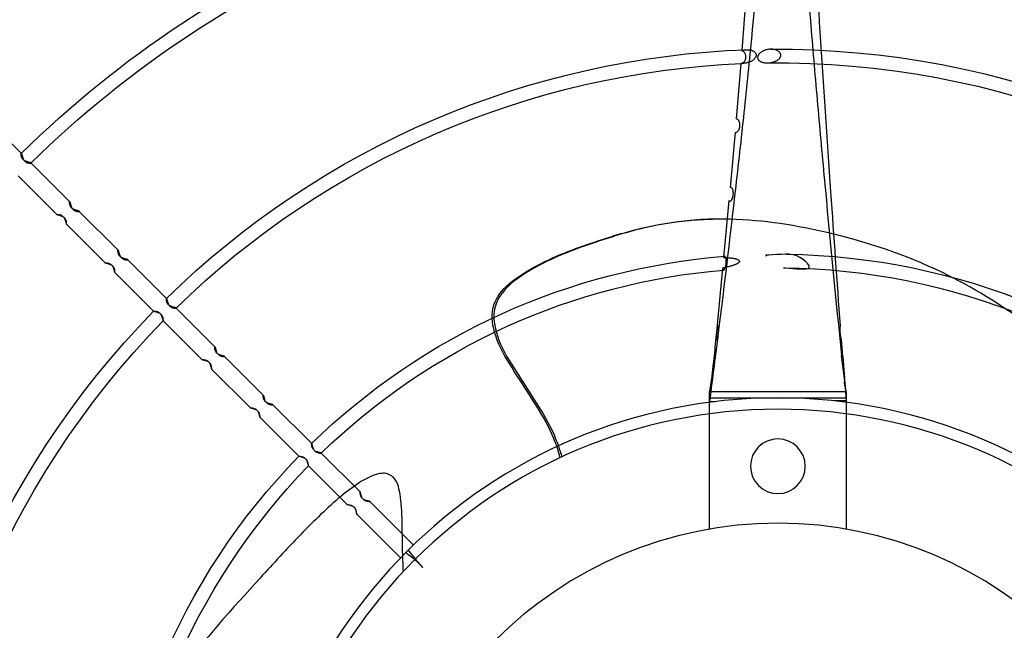
# Model space of a CAD drawing. Extents: x 509953 to 1791600, y -612242 to -344237.
# Drawn here: x 676331 to 676577, y -527196 to -527043 of the extents above; entities that cross this region are included whole.
import ezdxf

# ---------------------------------------------------------------- set-up
doc = ezdxf.new("R2010")
doc.units = 0
doc.header["$LTSCALE"] = 1000
doc.layers.add('BASE', color=8, linetype='Continuous')
doc.layers.add('M-DUCT-新风管', color=90, linetype='Continuous')

# ---------------------------------------------------------------- blocks, each defined once
blk = doc.blocks.new('140')
at = {"layer": 'BASE', "linetype": 'Continuous'}
for p, q in [((631276.31, -164317.69), (631287.23, -164306.77)), ((631290.45, -164310), (631279.53, -164320.92)), ((631364.43, -164313.97), (631364.43, -164348.4)), ((631398.63, -164348.4), (631398.63, -164313.97)), ((631264.21, -164329.79), (631273.89, -164320.11)), ((631277.12, -164323.33), (631267.44, -164333.01)), ((631264.13, -164330.06), (631264.17, -164329.91)), ((631252.12, -164341.88), (631261.8, -164332.2)), ((631265.03, -164335.42), (631255.34, -164345.11)), ((631265.07, -164335.3), (631265.11, -164335.15)), ((631267.17, -164333.09), (631266.97, -164333.14)), ((631240.02, -164353.98), (631249.71, -164344.29)), ((631252.94, -164347.51), (631243.25, -164357.2)), ((631364.47, -164345.86), (631364.43, -164345.68)), ((631364.43, -164346.8), (631398.63, -164346.8)), ((631365.88, -164345.86), (631364.47, -164345.86)), ((631364.51, -164345.85), (631364.59, -164346.8)), ((631397.6, -164346.05), (631396.6, -164346.05)), ((631397.75, -164357.13), (631398.56, -164346.06)), ((631398.63, -164345.68), (631398.59, -164346.06)), ((631364.43, -164348.4), (631398.63, -164348.4)), ((631398.63, -164348.4), (631397.42, -164357.45)), ((631398.21, -164350.6), (631398.25, -164350.21)), ((631398.25, -164350.21), (631398.28, -164349.85)), ((631397.81, -164353.98), (631398.07, -164351.94)), ((631398.07, -164351.94), (631398.1, -164351.69)), ((631398.1, -164351.69), (631398.12, -164351.52)), ((631398.12, -164351.52), (631398.14, -164351.31)), ((631398.14, -164351.31), (631398.18, -164350.97)), ((631398.18, -164350.97), (631398.21, -164350.6)), ((631227.93, -164366.07), (631237.62, -164356.38)), ((631397.75, -164357.13), (631397.44, -164361.38)), ((631240.85, -164359.6), (631231.15, -164369.3)), ((631367.73, -164379.3), (631366.18, -164363.31)), ((631227.71, -164366.74), (631227.81, -164366.4)), ((631215.83, -164378.16), (631225.53, -164368.47)), ((631228.76, -164371.69), (631219.06, -164381.39)), ((631228.87, -164371.36), (631228.97, -164371.02)), ((631203.74, -164390.26), (631213.44, -164380.56)), ((631369.3, -164396.17), (631367.98, -164381.94)), ((631216.67, -164383.78), (631206.96, -164393.48)), ((631216.78, -164383.46), (631216.88, -164383.12)), ((631384.8, -164382.72), (631384.23, -164382.73)), ((631203.49, -164391.04), (631203.62, -164390.58)), ((631191.65, -164402.35), (631201.35, -164392.65)), ((631204.58, -164395.87), (631194.87, -164405.58)), ((631204.7, -164395.55), (631204.83, -164395.09)), ((631369.59, -164396.04), (631369.65, -164396.05)), ((631370.82, -164413.26), (631369.61, -164399.45)), ((631370.35, -164397.33), (631370.39, -164397.63)), ((631370.39, -164397.62), (631370.41, -164397.91)), ((631192.49, -164407.96), (631182.78, -164417.67)), ((631192.61, -164407.65), (631192.74, -164407.19)), ((631372.25, -164430.44), (631371.12, -164416.66)), ((631372.52, -164430.45), (631372.25, -164430.44)), ((631373.58, -164447.66), (631372.51, -164433.73))]:
    blk.add_line(p, q, dxfattribs=at)
for points in [[(631273.99, -164320.11), (631274.05, -164320.11), (631274.12, -164320.1), (631274.2, -164320.09), (631274.3, -164320.07), (631274.4, -164320.06), (631274.51, -164320.03), (631274.63, -164320.01), (631274.75, -164319.98), (631274.86, -164319.94), (631274.98, -164319.9), (631275.09, -164319.85), (631275.2, -164319.8), (631275.3, -164319.74), (631275.4, -164319.67), (631275.5, -164319.6), (631275.58, -164319.51), (631275.67, -164319.42), (631275.75, -164319.32), (631275.82, -164319.21), (631275.88, -164319.09), (631275.94, -164318.97), (631276, -164318.84), (631276.05, -164318.7), (631276.09, -164318.56), (631276.13, -164318.43), (631276.16, -164318.3), (631276.19, -164318.18)], [(631276.3, -164317.85), (631276.3, -164317.92), (631276.28, -164318.01), (631276.27, -164318.1), (631276.25, -164318.21), (631276.23, -164318.32), (631276.2, -164318.43), (631276.17, -164318.55), (631276.13, -164318.67), (631276.09, -164318.78), (631276.04, -164318.9), (631275.99, -164319.01), (631275.93, -164319.11), (631275.86, -164319.21), (631275.79, -164319.31), (631275.7, -164319.4), (631275.61, -164319.48), (631275.51, -164319.56), (631275.4, -164319.63), (631275.28, -164319.69), (631275.16, -164319.75), (631275.03, -164319.81), (631274.89, -164319.85), (631274.76, -164319.9), (631274.63, -164319.93), (631274.5, -164319.96), (631274.39, -164319.99), (631274.1, -164320.05)], [(631276.19, -164318.18), (631276.25, -164317.89), (631276.27, -164317.82), (631276.28, -164317.77), (631276.29, -164317.73), (631276.3, -164317.7), (631276.31, -164317.69), (631276.32, -164317.68)], [(631276.32, -164317.68), (631276.32, -164317.71), (631276.32, -164317.74), (631276.3, -164317.85)], [(631274.1, -164320.05), (631274.03, -164320.07), (631273.97, -164320.08), (631273.93, -164320.09), (631273.9, -164320.1), (631273.89, -164320.11), (631273.88, -164320.12)], [(631273.88, -164320.12), (631273.91, -164320.12), (631273.99, -164320.11)], [(631279.33, -164320.97), (631279.04, -164321.03), (631278.93, -164321.06), (631278.8, -164321.09), (631278.67, -164321.13), (631278.54, -164321.17), (631278.4, -164321.22), (631278.27, -164321.27), (631278.15, -164321.33), (631278.03, -164321.4), (631277.92, -164321.47), (631277.82, -164321.54), (631277.72, -164321.63), (631277.64, -164321.72), (631277.56, -164321.81), (631277.49, -164321.91), (631277.43, -164322.01), (631277.38, -164322.12), (631277.33, -164322.23), (631277.29, -164322.35), (631277.25, -164322.47), (631277.22, -164322.58), (631277.19, -164322.7), (631277.17, -164322.81), (631277.15, -164322.92), (631277.14, -164323.01), (631277.13, -164323.1), (631277.12, -164323.17), (631277.11, -164323.23), (631277.11, -164323.28), (631277.1, -164323.32), (631277.1, -164323.34)], [(631277.1, -164323.34), (631277.11, -164323.34), (631277.12, -164323.32), (631277.13, -164323.29), (631277.14, -164323.25), (631277.15, -164323.2), (631277.17, -164323.13), (631277.23, -164322.84)], [(631277.23, -164322.84), (631277.26, -164322.72), (631277.29, -164322.6), (631277.33, -164322.47), (631277.37, -164322.34), (631277.41, -164322.2), (631277.46, -164322.07), (631277.52, -164321.95), (631277.59, -164321.83), (631277.66, -164321.72), (631277.74, -164321.62), (631277.82, -164321.53), (631277.91, -164321.44), (631278, -164321.37), (631278.1, -164321.3), (631278.21, -164321.24), (631278.32, -164321.18), (631278.43, -164321.14), (631278.55, -164321.09), (631278.67, -164321.06), (631278.78, -164321.02), (631278.9, -164321), (631279.01, -164320.98), (631279.12, -164320.96), (631279.21, -164320.94), (631279.3, -164320.93), (631279.37, -164320.92), (631279.43, -164320.91), (631279.48, -164320.91), (631279.52, -164320.9), (631279.54, -164320.9)], [(631279.54, -164320.9), (631279.54, -164320.91), (631279.52, -164320.92), (631279.49, -164320.93), (631279.45, -164320.94), (631279.4, -164320.95), (631279.33, -164320.97)], [(631261.79, -164332.22), (631261.82, -164332.22), (631261.86, -164332.22), (631261.9, -164332.21), (631261.97, -164332.21), (631262.04, -164332.21), (631262.12, -164332.2), (631262.22, -164332.18), (631262.32, -164332.17), (631262.44, -164332.15), (631262.55, -164332.12), (631262.67, -164332.09), (631262.78, -164332.05), (631262.9, -164332.01), (631263.01, -164331.96), (631263.12, -164331.9), (631263.22, -164331.84), (631263.32, -164331.77), (631263.41, -164331.69), (631263.49, -164331.6), (631263.57, -164331.51), (631263.65, -164331.4), (631263.72, -164331.29), (631263.78, -164331.17), (631263.84, -164331.05), (631263.89, -164330.91), (631263.94, -164330.77), (631263.98, -164330.64), (631264.02, -164330.5), (631264.05, -164330.38), (631264.08, -164330.26), (631264.13, -164330.06)], [(631264.23, -164329.78), (631264.23, -164329.8), (631264.23, -164329.84), (631264.23, -164329.89), (631264.22, -164329.95), (631264.22, -164330.03), (631264.21, -164330.11), (631264.19, -164330.21), (631264.18, -164330.31), (631264.15, -164330.42), (631264.13, -164330.54), (631264.1, -164330.66), (631264.06, -164330.77), (631264.02, -164330.89), (631263.97, -164331), (631263.91, -164331.11), (631263.85, -164331.21), (631263.78, -164331.31), (631263.7, -164331.4), (631263.61, -164331.48), (631263.52, -164331.56), (631263.42, -164331.64), (631263.3, -164331.71), (631263.18, -164331.77), (631263.06, -164331.83), (631262.92, -164331.88), (631262.78, -164331.93), (631262.65, -164331.97), (631262.51, -164332.01), (631262.39, -164332.04), (631262.27, -164332.07)], [(631264.17, -164329.91), (631264.18, -164329.86), (631264.2, -164329.82), (631264.21, -164329.79), (631264.22, -164329.78), (631264.23, -164329.78)], [(631262.27, -164332.07), (631262.07, -164332.12), (631261.99, -164332.14), (631261.92, -164332.15), (631261.87, -164332.17), (631261.83, -164332.18), (631261.81, -164332.19), (631261.79, -164332.21), (631261.79, -164332.22)], [(631265.11, -164335.15), (631265.16, -164334.95), (631265.18, -164334.83), (631265.22, -164334.71), (631265.25, -164334.58), (631265.29, -164334.44), (631265.34, -164334.3), (631265.39, -164334.17), (631265.45, -164334.04), (631265.52, -164333.92), (631265.59, -164333.81), (631265.66, -164333.7), (631265.74, -164333.61), (631265.83, -164333.52), (631265.92, -164333.44), (631266.02, -164333.37), (631266.12, -164333.31), (631266.23, -164333.26), (631266.34, -164333.21), (631266.45, -164333.17), (631266.57, -164333.13), (631266.68, -164333.1), (631266.8, -164333.07), (631266.91, -164333.05), (631267.01, -164333.03), (631267.11, -164333.02), (631267.19, -164333.01), (631267.27, -164333), (631267.33, -164333), (631267.38, -164332.99), (631267.42, -164332.99), (631267.44, -164332.99)], [(631267.44, -164332.99), (631267.44, -164333), (631267.43, -164333.01), (631267.41, -164333.03), (631267.37, -164333.04), (631267.32, -164333.06), (631267.17, -164333.09)], [(631266.97, -164333.14), (631266.85, -164333.17), (631266.73, -164333.21), (631266.59, -164333.24), (631266.46, -164333.28), (631266.32, -164333.33), (631266.18, -164333.39), (631266.05, -164333.44), (631265.93, -164333.51), (631265.82, -164333.58), (631265.71, -164333.65), (631265.62, -164333.73), (631265.53, -164333.82), (631265.45, -164333.91), (631265.38, -164334.01), (631265.32, -164334.11), (631265.26, -164334.22), (631265.22, -164334.33), (631265.17, -164334.44), (631265.14, -164334.55), (631265.1, -164334.67), (631265.08, -164334.78), (631265.06, -164334.89), (631265.04, -164335), (631265.03, -164335.1), (631265.02, -164335.18), (631265.01, -164335.25), (631265.01, -164335.32), (631265.01, -164335.37), (631265.01, -164335.4), (631265.01, -164335.43)], [(631265.01, -164335.43), (631265.02, -164335.43), (631265.03, -164335.42), (631265.04, -164335.39), (631265.06, -164335.35), (631265.07, -164335.3)], [(631249.71, -164344.31), (631249.73, -164344.31), (631249.77, -164344.32), (631249.82, -164344.32), (631249.89, -164344.31), (631249.96, -164344.31), (631250.05, -164344.3), (631250.15, -164344.29), (631250.25, -164344.27), (631250.37, -164344.25), (631250.48, -164344.22), (631250.6, -164344.19), (631250.72, -164344.15), (631250.83, -164344.11), (631250.94, -164344.05), (631251.05, -164343.99), (631251.15, -164343.93), (631251.24, -164343.85), (631251.33, -164343.77), (631251.41, -164343.68), (631251.49, -164343.58), (631251.56, -164343.48), (631251.62, -164343.36), (631251.68, -164343.24), (631251.74, -164343.11), (631251.79, -164342.98), (631251.83, -164342.84), (631251.88, -164342.7), (631251.91, -164342.57), (631251.95, -164342.45)], [(631252.15, -164341.87), (631252.15, -164341.91), (631252.15, -164341.95), (631252.14, -164342), (631252.14, -164342.07), (631252.13, -164342.15), (631252.13, -164342.24), (631252.11, -164342.34), (631252.09, -164342.44), (631252.07, -164342.56), (631252.04, -164342.67), (631252.01, -164342.79), (631251.97, -164342.9), (631251.92, -164343.02), (631251.87, -164343.13), (631251.81, -164343.23), (631251.74, -164343.33), (631251.67, -164343.42), (631251.59, -164343.51), (631251.5, -164343.59), (631251.4, -164343.67), (631251.3, -164343.74), (631251.18, -164343.8), (631251.06, -164343.86), (631250.93, -164343.92), (631250.8, -164343.97), (631250.66, -164344.01), (631250.53, -164344.05), (631250.4, -164344.09), (631250.27, -164344.12), (631250.06, -164344.18)], [(631251.95, -164342.45), (631252, -164342.23), (631252.03, -164342.13), (631252.05, -164342.05), (631252.07, -164341.99), (631252.09, -164341.94), (631252.1, -164341.91), (631252.12, -164341.88), (631252.13, -164341.87), (631252.15, -164341.87)], [(631250.06, -164344.18), (631249.96, -164344.2), (631249.89, -164344.22), (631249.82, -164344.24), (631249.77, -164344.25), (631249.74, -164344.27), (631249.71, -164344.28), (631249.7, -164344.3), (631249.71, -164344.31)], [(631255, -164345.22), (631254.78, -164345.28), (631254.65, -164345.31), (631254.52, -164345.35), (631254.39, -164345.39), (631254.24, -164345.44), (631254.11, -164345.49), (631253.98, -164345.54), (631253.85, -164345.61), (631253.74, -164345.67), (631253.63, -164345.75), (631253.53, -164345.82), (631253.44, -164345.91), (631253.36, -164345.99), (631253.29, -164346.09), (631253.22, -164346.19), (631253.17, -164346.29), (631253.11, -164346.4), (631253.07, -164346.51), (631253.03, -164346.63), (631253, -164346.74), (631252.97, -164346.86), (631252.95, -164346.97), (631252.93, -164347.08), (631252.92, -164347.17), (631252.91, -164347.26), (631252.91, -164347.34), (631252.91, -164347.4), (631252.91, -164347.45), (631252.91, -164347.49), (631252.91, -164347.52)], [(631253.1, -164346.95), (631253.14, -164346.83), (631253.17, -164346.7), (631253.21, -164346.56), (631253.26, -164346.42), (631253.31, -164346.29), (631253.36, -164346.16), (631253.42, -164346.03), (631253.49, -164345.92), (631253.56, -164345.81), (631253.64, -164345.71), (631253.72, -164345.63), (631253.81, -164345.54), (631253.9, -164345.47), (631254, -164345.41), (631254.1, -164345.35), (631254.21, -164345.3), (631254.32, -164345.25), (631254.44, -164345.21), (631254.55, -164345.18), (631254.67, -164345.15), (631254.78, -164345.13), (631254.89, -164345.11), (631254.99, -164345.1), (631255.07, -164345.09), (631255.15, -164345.08), (631255.22, -164345.08), (631255.27, -164345.08), (631255.35, -164345.08)], [(631255.35, -164345.08), (631255.35, -164345.09), (631255.34, -164345.11), (631255.32, -164345.12), (631255.28, -164345.14), (631255.23, -164345.15), (631255.17, -164345.17), (631255.09, -164345.19), (631255, -164345.22)], [(631252.91, -164347.52), (631252.92, -164347.52), (631252.94, -164347.51), (631252.95, -164347.49), (631252.97, -164347.45), (631252.98, -164347.4), (631253, -164347.34), (631253.02, -164347.26), (631253.05, -164347.17), (631253.1, -164346.95)], [(631396.6, -164346.05), (631396.27, -164346.05), (631395.6, -164346.04)], [(631398.59, -164346.06), (631397.93, -164346.05), (631397.6, -164346.05)], [(631398.29, -164349.71), (631398.21, -164350.72), (631398.2, -164350.88)], [(631398.28, -164349.85), (631398.29, -164349.71), (631398.29, -164349.71)], [(631237.62, -164356.41), (631237.64, -164356.41), (631237.68, -164356.41), (631237.74, -164356.41), (631237.8, -164356.41), (631237.88, -164356.41), (631237.96, -164356.4), (631238.06, -164356.39), (631238.17, -164356.37), (631238.28, -164356.35), (631238.4, -164356.33), (631238.52, -164356.29), (631238.63, -164356.25), (631238.74, -164356.2), (631238.85, -164356.15), (631238.96, -164356.09), (631239.06, -164356.02), (631239.15, -164355.94), (631239.24, -164355.86), (631239.32, -164355.77), (631239.39, -164355.67), (631239.46, -164355.56), (631239.52, -164355.44), (631239.58, -164355.32), (631239.64, -164355.19), (631239.68, -164355.06), (631239.73, -164354.92), (631239.77, -164354.78), (631239.81, -164354.65)], [(631240.05, -164353.97), (631240.06, -164354), (631240.06, -164354.04), (631240.06, -164354.09), (631240.06, -164354.16), (631240.05, -164354.23), (631240.05, -164354.32), (631240.03, -164354.42), (631240.02, -164354.53), (631239.99, -164354.64), (631239.97, -164354.75), (631239.93, -164354.87), (631239.89, -164354.99), (631239.85, -164355.1), (631239.79, -164355.21), (631239.73, -164355.32), (631239.67, -164355.42), (631239.59, -164355.51), (631239.51, -164355.59), (631239.41, -164355.68), (631239.32, -164355.75), (631239.21, -164355.82), (631239.09, -164355.88), (631238.97, -164355.94), (631238.84, -164356), (631238.71, -164356.05), (631238.57, -164356.09), (631238.43, -164356.13), (631238.3, -164356.17), (631238.18, -164356.2), (631237.96, -164356.26)], [(631239.81, -164354.65), (631239.9, -164354.31), (631239.93, -164354.22), (631239.95, -164354.14), (631239.97, -164354.08), (631239.99, -164354.03), (631240.01, -164354), (631240.02, -164353.98), (631240.04, -164353.97), (631240.05, -164353.97)], [(631237.96, -164356.26), (631237.87, -164356.29), (631237.79, -164356.31), (631237.73, -164356.33), (631237.68, -164356.34), (631237.65, -164356.36), (631237.62, -164356.38), (631237.61, -164356.39), (631237.62, -164356.41)], [(631242.91, -164357.32), (631242.57, -164357.41), (631242.44, -164357.45), (631242.3, -164357.49), (631242.16, -164357.54), (631242.03, -164357.59), (631241.9, -164357.64), (631241.77, -164357.7), (631241.65, -164357.77), (631241.55, -164357.84), (631241.45, -164357.92), (631241.36, -164358), (631241.27, -164358.08), (631241.2, -164358.18), (631241.13, -164358.27), (631241.07, -164358.38), (631241.02, -164358.48), (631240.97, -164358.6), (631240.93, -164358.71), (631240.9, -164358.83), (631240.87, -164358.94), (631240.85, -164359.05), (631240.83, -164359.16), (631240.82, -164359.26), (631240.81, -164359.35), (631240.81, -164359.42), (631240.81, -164359.49), (631240.81, -164359.54), (631240.81, -164359.58), (631240.82, -164359.61)], [(631241.05, -164358.92), (631241.09, -164358.79), (631241.13, -164358.66), (631241.18, -164358.51), (631241.23, -164358.38), (631241.28, -164358.25), (631241.34, -164358.12), (631241.41, -164358.01), (631241.48, -164357.9), (631241.56, -164357.8), (631241.64, -164357.71), (631241.72, -164357.63), (631241.82, -164357.55), (631241.91, -164357.49), (631242.02, -164357.43), (631242.13, -164357.37), (631242.24, -164357.33), (631242.35, -164357.29), (631242.47, -164357.26), (631242.58, -164357.23), (631242.69, -164357.21), (631242.8, -164357.19), (631242.9, -164357.18), (631242.99, -164357.17), (631243.06, -164357.17), (631243.13, -164357.16), (631243.18, -164357.17), (631243.22, -164357.17), (631243.25, -164357.17)], [(631243.25, -164357.17), (631243.26, -164357.19), (631243.25, -164357.2), (631243.22, -164357.22), (631243.19, -164357.23), (631243.14, -164357.25), (631243.08, -164357.27), (631243.01, -164357.29), (631242.91, -164357.32)], [(631240.82, -164359.61), (631240.83, -164359.61), (631240.85, -164359.6), (631240.86, -164359.58), (631240.88, -164359.54), (631240.9, -164359.5), (631240.92, -164359.43), (631240.94, -164359.36), (631240.96, -164359.27), (631240.99, -164359.16), (631241.05, -164358.92)], [(631366.19, -164363.36), (631366.16, -164363), (631366.14, -164362.67), (631366.13, -164362.38), (631366.12, -164362.11), (631366.13, -164361.87), (631366.14, -164361.68), (631366.17, -164361.55), (631366.2, -164361.46), (631366.24, -164361.42)], [(631366.24, -164361.42), (631366.28, -164361.47), (631366.32, -164361.57), (631366.37, -164361.71), (631366.42, -164361.9), (631366.48, -164362.14), (631366.53, -164362.4), (631366.57, -164362.68), (631366.62, -164362.99), (631366.65, -164363.29), (631366.68, -164363.59), (631366.7, -164363.88), (631366.7, -164364.14), (631366.7, -164364.37), (631366.69, -164364.57), (631366.67, -164364.73), (631366.64, -164364.84), (631366.61, -164364.9), (631366.57, -164364.91)], [(631397.44, -164361.38), (631397.41, -164361.42), (631397.38, -164361.5), (631397.35, -164361.61), (631397.32, -164361.77), (631397.28, -164361.96), (631397.24, -164362.17), (631397.21, -164362.42), (631397.18, -164362.69), (631397.15, -164362.96), (631397.13, -164363.24), (631397.12, -164363.53), (631397.11, -164363.81), (631397.1, -164364.06), (631397.11, -164364.29), (631397.12, -164364.48), (631397.14, -164364.63), (631397.16, -164364.73), (631397.18, -164364.8)], [(631366.57, -164364.91), (631366.52, -164364.86), (631366.47, -164364.77), (631366.42, -164364.65), (631366.37, -164364.49), (631366.33, -164364.29), (631366.29, -164364.07), (631366.25, -164363.83), (631366.21, -164363.56), (631366.18, -164363.27)], [(631225.53, -164368.5), (631225.56, -164368.5), (631225.6, -164368.51), (631225.65, -164368.51), (631225.71, -164368.51), (631225.79, -164368.51), (631225.88, -164368.5), (631225.97, -164368.49), (631226.08, -164368.47), (631226.19, -164368.45), (631226.31, -164368.42), (631226.43, -164368.39), (631226.55, -164368.35), (631226.66, -164368.3), (631226.77, -164368.24), (631226.87, -164368.18), (631226.97, -164368.11), (631227.06, -164368.03), (631227.15, -164367.95), (631227.23, -164367.85), (631227.3, -164367.75), (631227.37, -164367.65), (631227.43, -164367.53), (631227.49, -164367.41), (631227.54, -164367.28), (631227.59, -164367.14), (631227.63, -164367.01), (631227.68, -164366.87), (631227.71, -164366.74)], [(631227.96, -164366.07), (631227.96, -164366.09), (631227.97, -164366.13), (631227.97, -164366.19), (631227.97, -164366.25), (631227.96, -164366.33), (631227.96, -164366.42), (631227.95, -164366.52), (631227.93, -164366.63), (631227.91, -164366.74), (631227.88, -164366.85), (631227.85, -164366.96), (631227.81, -164367.08), (631227.76, -164367.19), (631227.71, -164367.29), (631227.65, -164367.4), (631227.59, -164367.49), (631227.51, -164367.58), (631227.43, -164367.67), (631227.34, -164367.75), (631227.24, -164367.83), (631227.13, -164367.9), (631227.01, -164367.97), (631226.88, -164368.03), (631226.75, -164368.08), (631226.61, -164368.13), (631226.47, -164368.18), (631226.33, -164368.22), (631226.2, -164368.26), (631225.86, -164368.35)], [(631227.81, -164366.4), (631227.83, -164366.31), (631227.86, -164366.23), (631227.88, -164366.17), (631227.9, -164366.13), (631227.91, -164366.09), (631227.93, -164366.07), (631227.94, -164366.06), (631227.96, -164366.07)], [(631225.86, -164368.35), (631225.77, -164368.38), (631225.69, -164368.4), (631225.63, -164368.42), (631225.58, -164368.44), (631225.55, -164368.45), (631225.53, -164368.47), (631225.52, -164368.48), (631225.53, -164368.5)], [(631230.83, -164369.42), (631230.49, -164369.51), (631230.36, -164369.55), (631230.22, -164369.59), (631230.08, -164369.64), (631229.94, -164369.69), (631229.81, -164369.74), (631229.69, -164369.8), (631229.57, -164369.86), (631229.46, -164369.93), (631229.36, -164370.01), (631229.27, -164370.09), (631229.18, -164370.17), (631229.11, -164370.26), (631229.04, -164370.36), (631228.98, -164370.46), (631228.92, -164370.57), (631228.87, -164370.68), (631228.83, -164370.8), (631228.8, -164370.91), (631228.77, -164371.03), (631228.75, -164371.14), (631228.74, -164371.25), (631228.72, -164371.35), (631228.72, -164371.43), (631228.71, -164371.51), (631228.71, -164371.58), (631228.72, -164371.63), (631228.72, -164371.67), (631228.72, -164371.7)], [(631228.97, -164371.02), (631229, -164370.89), (631229.04, -164370.75), (631229.09, -164370.61), (631229.14, -164370.48), (631229.19, -164370.35), (631229.25, -164370.22), (631229.32, -164370.1), (631229.39, -164369.99), (631229.46, -164369.89), (631229.54, -164369.8), (631229.63, -164369.72), (631229.72, -164369.64), (631229.82, -164369.58), (631229.92, -164369.52), (631230.03, -164369.46), (631230.14, -164369.42), (631230.25, -164369.38), (631230.37, -164369.34), (631230.49, -164369.32), (631230.6, -164369.29), (631230.7, -164369.28), (631230.8, -164369.27), (631230.89, -164369.26), (631230.97, -164369.26), (631231.03, -164369.25), (631231.09, -164369.26), (631231.13, -164369.26), (631231.16, -164369.26)], [(631231.16, -164369.26), (631231.16, -164369.28), (631231.15, -164369.29), (631231.13, -164369.31), (631231.1, -164369.33), (631231.05, -164369.35), (631230.99, -164369.37), (631230.92, -164369.39), (631230.83, -164369.42)], [(631228.72, -164371.7), (631228.74, -164371.7), (631228.75, -164371.69), (631228.77, -164371.67), (631228.79, -164371.64), (631228.81, -164371.59), (631228.83, -164371.53), (631228.85, -164371.45), (631228.87, -164371.36)], [(631213.44, -164380.59), (631213.47, -164380.6), (631213.5, -164380.6), (631213.56, -164380.6), (631213.62, -164380.6), (631213.7, -164380.6), (631213.79, -164380.59), (631213.89, -164380.58), (631213.99, -164380.57), (631214.11, -164380.55), (631214.22, -164380.52), (631214.34, -164380.48), (631214.46, -164380.44), (631214.57, -164380.39), (631214.68, -164380.34), (631214.78, -164380.28), (631214.88, -164380.2), (631214.97, -164380.13), (631215.06, -164380.04), (631215.14, -164379.95), (631215.21, -164379.85), (631215.27, -164379.74), (631215.34, -164379.62), (631215.39, -164379.5), (631215.45, -164379.37), (631215.5, -164379.23), (631215.54, -164379.1), (631215.58, -164378.96)], [(631215.87, -164378.16), (631215.87, -164378.19), (631215.88, -164378.23), (631215.88, -164378.28), (631215.88, -164378.35), (631215.87, -164378.43), (631215.87, -164378.51), (631215.86, -164378.61), (631215.84, -164378.72), (631215.82, -164378.83), (631215.79, -164378.94), (631215.76, -164379.06), (631215.72, -164379.17), (631215.67, -164379.28), (631215.62, -164379.39), (631215.56, -164379.49), (631215.49, -164379.59), (631215.42, -164379.68), (631215.33, -164379.76), (631215.24, -164379.84), (631215.14, -164379.92), (631215.03, -164379.99), (631214.91, -164380.06), (631214.78, -164380.12), (631214.65, -164380.17), (631214.51, -164380.22), (631214.37, -164380.27), (631214.23, -164380.31), (631214.1, -164380.35)], [(631215.58, -164378.96), (631215.65, -164378.71), (631215.71, -164378.49)], [(631215.71, -164378.49), (631215.74, -164378.4), (631215.76, -164378.32), (631215.78, -164378.26), (631215.8, -164378.22), (631215.82, -164378.18), (631215.84, -164378.16), (631215.85, -164378.15), (631215.87, -164378.16)], [(631367.73, -164379.29), (631367.75, -164379.18), (631367.77, -164379.09), (631367.79, -164379.01), (631367.82, -164378.93), (631367.86, -164378.87), (631367.9, -164378.82), (631367.94, -164378.79), (631367.98, -164378.77), (631368.03, -164378.77)], [(631367.98, -164381.94), (631368.19, -164381.93), (631368.4, -164381.93), (631368.6, -164381.92), (631368.8, -164381.91), (631368.99, -164381.9), (631369.17, -164381.89), (631369.35, -164381.87), (631369.53, -164381.86), (631369.69, -164381.84), (631369.86, -164381.82), (631370.02, -164381.8), (631370.17, -164381.78), (631370.32, -164381.76), (631370.47, -164381.73), (631370.61, -164381.7), (631370.75, -164381.67), (631370.88, -164381.64), (631371.01, -164381.61), (631371.13, -164381.57), (631371.25, -164381.53), (631371.36, -164381.49), (631371.47, -164381.44), (631371.57, -164381.39), (631371.67, -164381.34), (631371.75, -164381.27), (631371.83, -164381.2), (631371.89, -164381.13), (631371.92, -164381.04), (631371.93, -164380.95), (631371.91, -164380.86), (631371.87, -164380.77), (631371.81, -164380.69), (631371.73, -164380.62), (631371.65, -164380.55), (631371.56, -164380.49), (631371.47, -164380.43), (631371.36, -164380.37), (631371.26, -164380.31), (631371.15, -164380.26), (631371.03, -164380.21), (631370.91, -164380.15), (631370.78, -164380.1), (631370.65, -164380.06), (631370.52, -164380.01), (631370.38, -164379.96), (631370.24, -164379.91), (631370.09, -164379.87), (631369.94, -164379.82), (631369.78, -164379.78), (631369.62, -164379.73), (631369.46, -164379.69), (631369.29, -164379.64), (631369.11, -164379.6), (631368.93, -164379.56), (631368.74, -164379.51), (631368.55, -164379.47), (631368.35, -164379.43), (631368.15, -164379.38), (631367.94, -164379.34), (631367.73, -164379.3)], [(631368.03, -164378.77), (631368.11, -164378.82), (631368.19, -164378.92), (631368.27, -164379.06), (631368.35, -164379.26), (631368.42, -164379.5), (631368.49, -164379.76), (631368.54, -164380.04), (631368.59, -164380.34), (631368.61, -164380.64), (631368.63, -164380.93), (631368.62, -164381.21), (631368.6, -164381.47), (631368.57, -164381.7), (631368.52, -164381.9), (631368.46, -164382.05), (631368.4, -164382.15), (631368.33, -164382.22), (631368.24, -164382.23)], [(631382.91, -164379.33), (631382.98, -164379.33), (631383.05, -164379.32), (631383.12, -164379.32), (631383.19, -164379.32), (631383.26, -164379.33), (631383.34, -164379.33), (631383.41, -164379.33), (631383.48, -164379.32), (631383.55, -164379.32)], [(631214.1, -164380.35), (631213.76, -164380.44), (631213.67, -164380.47), (631213.6, -164380.49), (631213.54, -164380.51), (631213.49, -164380.53), (631213.46, -164380.54), (631213.44, -164380.56), (631213.43, -164380.58), (631213.44, -164380.59)], [(631218.74, -164381.51), (631218.4, -164381.6), (631218.27, -164381.64), (631218.13, -164381.68), (631217.99, -164381.73), (631217.85, -164381.78), (631217.72, -164381.83), (631217.59, -164381.89), (631217.48, -164381.95), (631217.37, -164382.02), (631217.26, -164382.1), (631217.17, -164382.18), (631217.09, -164382.26), (631217.01, -164382.35), (631216.94, -164382.45), (631216.88, -164382.55), (631216.83, -164382.66), (631216.78, -164382.77), (631216.74, -164382.88), (631216.7, -164383), (631216.68, -164383.11), (631216.66, -164383.23), (631216.64, -164383.34), (631216.63, -164383.43), (631216.62, -164383.52), (631216.62, -164383.6), (631216.62, -164383.67), (631216.62, -164383.72), (631216.62, -164383.76), (631216.63, -164383.79)], [(631216.88, -164383.12), (631216.91, -164382.99), (631216.96, -164382.85), (631217, -164382.71), (631217.05, -164382.58), (631217.1, -164382.44), (631217.16, -164382.32), (631217.23, -164382.2), (631217.3, -164382.09), (631217.37, -164381.99), (631217.45, -164381.9), (631217.54, -164381.81), (631217.63, -164381.74), (631217.73, -164381.67), (631217.83, -164381.61), (631217.94, -164381.55), (631218.05, -164381.51), (631218.16, -164381.47), (631218.28, -164381.43), (631218.39, -164381.41), (631218.5, -164381.39), (631218.61, -164381.37), (631218.71, -164381.36), (631218.8, -164381.35), (631218.88, -164381.35), (631218.94, -164381.34), (631219, -164381.35), (631219.04, -164381.35), (631219.07, -164381.35)], [(631219.07, -164381.35), (631219.07, -164381.37), (631219.06, -164381.39), (631219.04, -164381.4), (631219.01, -164381.42), (631218.96, -164381.44), (631218.9, -164381.46), (631218.83, -164381.48), (631218.74, -164381.51)], [(631368.24, -164382.23), (631368.21, -164382.22), (631368.18, -164382.2), (631368.14, -164382.18), (631368.11, -164382.15), (631368.08, -164382.12), (631368.06, -164382.08), (631368.03, -164382.04), (631368, -164381.99), (631367.98, -164381.94)], [(631216.63, -164383.79), (631216.65, -164383.79), (631216.66, -164383.79), (631216.68, -164383.76), (631216.7, -164383.73), (631216.71, -164383.68), (631216.74, -164383.62), (631216.76, -164383.55), (631216.78, -164383.46)], [(631201.35, -164392.69), (631201.38, -164392.69), (631201.42, -164392.7), (631201.47, -164392.7), (631201.53, -164392.7), (631201.61, -164392.7), (631201.7, -164392.69), (631201.8, -164392.68), (631201.91, -164392.66), (631202.02, -164392.64), (631202.13, -164392.61), (631202.25, -164392.58), (631202.37, -164392.54), (631202.48, -164392.49), (631202.59, -164392.43), (631202.69, -164392.37), (631202.79, -164392.29), (631202.88, -164392.22), (631202.97, -164392.13), (631203.04, -164392.03), (631203.11, -164391.93), (631203.18, -164391.82), (631203.24, -164391.7), (631203.3, -164391.58), (631203.35, -164391.45), (631203.4, -164391.32), (631203.45, -164391.18), (631203.49, -164391.04)], [(631203.78, -164390.25), (631203.78, -164390.28), (631203.79, -164390.32), (631203.79, -164390.38), (631203.79, -164390.44), (631203.79, -164390.52), (631203.78, -164390.61), (631203.77, -164390.71), (631203.75, -164390.82), (631203.73, -164390.93), (631203.7, -164391.04), (631203.67, -164391.16), (631203.63, -164391.27), (631203.58, -164391.38), (631203.53, -164391.48), (631203.47, -164391.59), (631203.4, -164391.68), (631203.33, -164391.77), (631203.24, -164391.86), (631203.15, -164391.94), (631203.05, -164392.01), (631202.94, -164392.08), (631202.82, -164392.15), (631202.69, -164392.21), (631202.55, -164392.26), (631202.41, -164392.31), (631202.27, -164392.36), (631202.14, -164392.4), (631202, -164392.43)], [(631203.62, -164390.58), (631203.65, -164390.49), (631203.67, -164390.41), (631203.69, -164390.35), (631203.71, -164390.31), (631203.73, -164390.27), (631203.74, -164390.25), (631203.76, -164390.25), (631203.78, -164390.25)], [(631202, -164392.43), (631201.67, -164392.53), (631201.58, -164392.55), (631201.5, -164392.58), (631201.44, -164392.6), (631201.4, -164392.62), (631201.37, -164392.64), (631201.35, -164392.65), (631201.34, -164392.67), (631201.35, -164392.69)], [(631206.65, -164393.6), (631206.18, -164393.74), (631206.04, -164393.78), (631205.9, -164393.82), (631205.77, -164393.87), (631205.64, -164393.93), (631205.51, -164393.99), (631205.39, -164394.05), (631205.28, -164394.12), (631205.18, -164394.19), (631205.08, -164394.27), (631205, -164394.35), (631204.92, -164394.44), (631204.85, -164394.54), (631204.79, -164394.64), (631204.73, -164394.75), (631204.68, -164394.86), (631204.64, -164394.97), (631204.61, -164395.09), (631204.58, -164395.2), (631204.56, -164395.31), (631204.54, -164395.42), (631204.53, -164395.52), (631204.53, -164395.61), (631204.52, -164395.69), (631204.52, -164395.75), (631204.53, -164395.81), (631204.53, -164395.85), (631204.54, -164395.88)], [(631204.83, -164395.09), (631204.87, -164394.95), (631204.91, -164394.81), (631204.96, -164394.67), (631205.02, -164394.54), (631205.07, -164394.41), (631205.14, -164394.3), (631205.21, -164394.19), (631205.28, -164394.08), (631205.36, -164393.99), (631205.44, -164393.91), (631205.53, -164393.83), (631205.63, -164393.76), (631205.73, -164393.7), (631205.84, -164393.64), (631205.95, -164393.6), (631206.06, -164393.55), (631206.18, -164393.52), (631206.29, -164393.49), (631206.41, -164393.47), (631206.51, -164393.45), (631206.61, -164393.44), (631206.7, -164393.44), (631206.78, -164393.43), (631206.85, -164393.43), (631206.9, -164393.44), (631206.94, -164393.44), (631206.97, -164393.44)], [(631206.97, -164393.44), (631206.98, -164393.46), (631206.97, -164393.48), (631206.95, -164393.5), (631206.92, -164393.51), (631206.87, -164393.53), (631206.81, -164393.55), (631206.74, -164393.58), (631206.65, -164393.6)], [(631204.54, -164395.88), (631204.55, -164395.89), (631204.57, -164395.88), (631204.59, -164395.86), (631204.61, -164395.82), (631204.62, -164395.78), (631204.65, -164395.72), (631204.67, -164395.64), (631204.7, -164395.55)], [(631369.3, -164396.17), (631369.33, -164396.14), (631369.36, -164396.12), (631369.39, -164396.1), (631369.42, -164396.08), (631369.45, -164396.06), (631369.48, -164396.05), (631369.52, -164396.04), (631369.55, -164396.04), (631369.59, -164396.04)], [(631369.59, -164396.04), (631369.75, -164396.09), (631369.9, -164396.21), (631370.02, -164396.38), (631370.13, -164396.59), (631370.22, -164396.82), (631370.3, -164397.08), (631370.35, -164397.35)], [(631369.65, -164396.05), (631369.78, -164396.11), (631369.9, -164396.22), (631370.01, -164396.36), (631370.12, -164396.56), (631370.21, -164396.8), (631370.29, -164397.06), (631370.35, -164397.33)], [(631369.7, -164399.47), (631369.69, -164399.47), (631369.68, -164399.47), (631369.66, -164399.47), (631369.65, -164399.47), (631369.64, -164399.47), (631369.63, -164399.46), (631369.62, -164399.46), (631369.61, -164399.46), (631369.6, -164399.45)], [(631370.41, -164397.91), (631370.4, -164398.19), (631370.38, -164398.46), (631370.33, -164398.71), (631370.26, -164398.93), (631370.17, -164399.13), (631370.07, -164399.29), (631369.96, -164399.39), (631369.83, -164399.45), (631369.7, -164399.47)], [(631370.38, -164398.45), (631370.33, -164398.69), (631370.27, -164398.92), (631370.18, -164399.11), (631370.08, -164399.27), (631369.97, -164399.38), (631369.84, -164399.46), (631369.7, -164399.47)], [(631194.1, -164405.83), (631193.96, -164405.88), (631193.82, -164405.92), (631193.68, -164405.97), (631193.55, -164406.02), (631193.43, -164406.08), (631193.31, -164406.14), (631193.19, -164406.21), (631193.09, -164406.28), (631192.99, -164406.36), (631192.91, -164406.44), (631192.83, -164406.53), (631192.76, -164406.62), (631192.69, -164406.73), (631192.64, -164406.83), (631192.59, -164406.94), (631192.55, -164407.06), (631192.51, -164407.17), (631192.48, -164407.29), (631192.46, -164407.4), (631192.45, -164407.51), (631192.44, -164407.61), (631192.43, -164407.7), (631192.43, -164407.78), (631192.43, -164407.84), (631192.43, -164407.9), (631192.44, -164407.94), (631192.44, -164407.97)], [(631192.74, -164407.19), (631192.78, -164407.05), (631192.83, -164406.91), (631192.88, -164406.77), (631192.93, -164406.64), (631192.99, -164406.51), (631193.05, -164406.4), (631193.11, -164406.28), (631193.19, -164406.18), (631193.26, -164406.09), (631193.35, -164406), (631193.44, -164405.92), (631193.53, -164405.85), (631193.63, -164405.79), (631193.74, -164405.73), (631193.85, -164405.68), (631193.96, -164405.64), (631194.08, -164405.61), (631194.19, -164405.58), (631194.31, -164405.56), (631194.41, -164405.54), (631194.51, -164405.53), (631194.6, -164405.52), (631194.68, -164405.52), (631194.75, -164405.52), (631194.8, -164405.52), (631194.85, -164405.53), (631194.88, -164405.53)], [(631194.88, -164405.53), (631194.88, -164405.55), (631194.88, -164405.57), (631194.86, -164405.59), (631194.83, -164405.61), (631194.78, -164405.63), (631194.72, -164405.65), (631194.65, -164405.67), (631194.56, -164405.7), (631194.46, -164405.73), (631194.1, -164405.83)], [(631192.44, -164407.97), (631192.46, -164407.98), (631192.48, -164407.97), (631192.5, -164407.95), (631192.52, -164407.92), (631192.53, -164407.87), (631192.56, -164407.81), (631192.58, -164407.74), (631192.61, -164407.65)], [(631370.82, -164413.19), (631370.97, -164413.23), (631371.12, -164413.28), (631371.25, -164413.33), (631371.35, -164413.39), (631371.44, -164413.45), (631371.52, -164413.53), (631371.6, -164413.62), (631371.68, -164413.73), (631371.75, -164413.85), (631371.82, -164413.97), (631371.87, -164414.11), (631371.92, -164414.24), (631371.97, -164414.38), (631372, -164414.53), (631372.02, -164414.67), (631372.04, -164414.82), (631372.05, -164414.96), (631372.05, -164415.11), (631372.04, -164415.25), (631372.02, -164415.39), (631372, -164415.53), (631371.96, -164415.67), (631371.92, -164415.8), (631371.87, -164415.93), (631371.81, -164416.05), (631371.75, -164416.17), (631371.67, -164416.27), (631371.59, -164416.37), (631371.51, -164416.45), (631371.41, -164416.52), (631371.31, -164416.58), (631371.22, -164416.62), (631371.11, -164416.66)], [(631372.25, -164430.44), (631372.34, -164430.45), (631372.43, -164430.48), (631372.52, -164430.51), (631372.63, -164430.56), (631372.75, -164430.62), (631372.86, -164430.69), (631372.97, -164430.78), (631373.07, -164430.88), (631373.16, -164430.98), (631373.25, -164431.1), (631373.32, -164431.22), (631373.38, -164431.34), (631373.43, -164431.47), (631373.48, -164431.6), (631373.51, -164431.72), (631373.53, -164431.85), (631373.54, -164431.98), (631373.55, -164432.11), (631373.54, -164432.24), (631373.53, -164432.37), (631373.51, -164432.5), (631373.48, -164432.62), (631373.44, -164432.75), (631373.39, -164432.87), (631373.33, -164432.99), (631373.26, -164433.11), (631373.18, -164433.22), (631373.09, -164433.32), (631372.99, -164433.42), (631372.88, -164433.51), (631372.76, -164433.59), (631372.64, -164433.66), (631372.51, -164433.73)], [(631373.84, -164433.92), (631374.04, -164433.92), (631374.22, -164433.91), (631374.39, -164433.89), (631374.55, -164433.87), (631374.7, -164433.84), (631374.84, -164433.81), (631374.98, -164433.77), (631375.11, -164433.72), (631375.23, -164433.67), (631375.35, -164433.61), (631375.46, -164433.55), (631375.56, -164433.49), (631375.65, -164433.42), (631375.74, -164433.34), (631375.82, -164433.26), (631375.88, -164433.18), (631375.94, -164433.09), (631375.99, -164433), (631376.03, -164432.91), (631376.07, -164432.81), (631376.09, -164432.72), (631376.1, -164432.62), (631376.1, -164432.51), (631376.09, -164432.41), (631376.07, -164432.31), (631376.04, -164432.2), (631376, -164432.1), (631375.94, -164431.99), (631375.88, -164431.89), (631375.81, -164431.79), (631375.73, -164431.69), (631375.64, -164431.59), (631375.54, -164431.5), (631375.44, -164431.41), (631375.33, -164431.32), (631375.21, -164431.24), (631375.08, -164431.15), (631374.95, -164431.08), (631374.8, -164431), (631374.66, -164430.93), (631374.5, -164430.86), (631374.34, -164430.8), (631374.17, -164430.74), (631373.99, -164430.68), (631373.8, -164430.63), (631373.61, -164430.59), (631373.41, -164430.54), (631373.2, -164430.51), (631372.98, -164430.48), (631372.76, -164430.46), (631372.52, -164430.45)], [(631379.83, -164434.05), (631379.57, -164434.04), (631379.33, -164434.02), (631379.11, -164434), (631378.91, -164433.96), (631378.73, -164433.92), (631378.55, -164433.88), (631378.38, -164433.82), (631378.21, -164433.76), (631378.06, -164433.7), (631377.9, -164433.64), (631377.76, -164433.56), (631377.62, -164433.49), (631377.49, -164433.41), (631377.37, -164433.33), (631377.25, -164433.25), (631377.14, -164433.16), (631377.04, -164433.07), (631376.95, -164432.98), (631376.86, -164432.88), (631376.78, -164432.79), (631376.71, -164432.69), (631376.65, -164432.59), (631376.59, -164432.49), (631376.55, -164432.39), (631376.51, -164432.28), (631376.49, -164432.18), (631376.47, -164432.08), (631376.47, -164431.98), (631376.48, -164431.87), (631376.49, -164431.78), (631376.52, -164431.68), (631376.56, -164431.59), (631376.61, -164431.5), (631376.66, -164431.41), (631376.73, -164431.33), (631376.8, -164431.25), (631376.89, -164431.18), (631376.98, -164431.11), (631377.08, -164431.04), (631377.18, -164430.98), (631377.3, -164430.92), (631377.42, -164430.87), (631377.54, -164430.82), (631377.67, -164430.78), (631377.81, -164430.74), (631377.96, -164430.71), (631378.11, -164430.68), (631378.27, -164430.65), (631378.44, -164430.64), (631378.63, -164430.62), (631378.84, -164430.61)], [(631378.84, -164430.61), (631379.09, -164430.62), (631379.33, -164430.64), (631379.55, -164430.66), (631379.76, -164430.69), (631379.94, -164430.73), (631380.12, -164430.77), (631380.29, -164430.81), (631380.46, -164430.86), (631380.62, -164430.92), (631380.78, -164430.97), (631380.92, -164431.03), (631381.06, -164431.1), (631381.2, -164431.17), (631381.32, -164431.24), (631381.44, -164431.31), (631381.56, -164431.39), (631381.66, -164431.47), (631381.76, -164431.56), (631381.85, -164431.65), (631381.93, -164431.74), (631382.01, -164431.83), (631382.07, -164431.92), (631382.13, -164432.02), (631382.18, -164432.12), (631382.21, -164432.22), (631382.24, -164432.33), (631382.26, -164432.43), (631382.26, -164432.54), (631382.25, -164432.64), (631382.24, -164432.75), (631382.21, -164432.85), (631382.17, -164432.95), (631382.12, -164433.04), (631382.06, -164433.13), (631382, -164433.22), (631381.92, -164433.31), (631381.83, -164433.39), (631381.74, -164433.47), (631381.64, -164433.55), (631381.53, -164433.62), (631381.42, -164433.68), (631381.29, -164433.74), (631381.16, -164433.8), (631381.03, -164433.85), (631380.88, -164433.9), (631380.74, -164433.94), (631380.58, -164433.97), (631380.41, -164434), (631380.23, -164434.02), (631380.03, -164434.04), (631379.83, -164434.05)], [(631372.51, -164433.73), (631372.66, -164433.76), (631372.8, -164433.8), (631372.93, -164433.82), (631373.07, -164433.85), (631373.2, -164433.87), (631373.34, -164433.88), (631373.5, -164433.9), (631373.66, -164433.91), (631373.84, -164433.92)]]:
    blk.add_lwpolyline(points, dxfattribs=at)
for centre, radius in [((631381.53, -164215.7), 131.1), ((631381.53, -164215.7), 128.25), ((631381.53, -164215.7), 99.75), ((631381.53, -164329.7), 6.84)]:
    blk.add_circle(centre, radius, dxfattribs=at)
for radius, start, end in [(218.36, 179.5328, 224.4086), (214.94, 179.2937, 224.3994), (420.66, 270.6034, 359.9796), (167.06, 180.7275, 224.223), (163.64, 180.7107, 224.2067), (420.66, 180.6034, 269.9796), (163.64, 225.7933, 265.2619), (163.64, 270.4837, 314.2067), (167.06, 225.777, 265.4422), (167.06, 270.7398, 314.223), (214.94, 225.6006, 267.6001), (214.94, 269.2935, 314.3994), (218.36, 225.5914, 267.9695), (218.36, 269.5326, 314.4086), (232.04, 225.5561, 225.5596), (266.24, 225.4834, 268.8948), (266.24, 269.742, 314.5166), (269.66, 225.4773, 269.0295), (269.66, 269.8684, 314.5227)]:
    blk.add_arc((631381.53, -164215.7), radius, start, end, dxfattribs=at)
for points, start_tangent, end_tangent in [([(631287.75, -164309.08), (631287.68, -164313), (631287.41, -164320.32), (631286.98, -164323.47), (631286.19, -164325.89), (631284.02, -164327.8), (631280.85, -164327.56), (631276.88, -164325.56), (631272.31, -164322.15), (631267.35, -164317.69), (631262.2, -164312.56), (631252.16, -164301.74), (631231.94, -164278), (631219.07, -164256.84), (631208.87, -164227.17), (631205.68, -164202.19)], (-0.023288, -0.999729), (-0.009157, 0.999958)), ([(631287.97, -164303.37), (631287.75, -164309.08)], (-0.061672, -0.998096), (-0.023288, -0.999729)), ([(631292.85, -164304.37), (631288.52, -164308.1)], (-0.641496, -0.767127), (-0.766747, -0.64195)), ([(631289.13, -164308.7), (631292.85, -164304.37)], (0.640855, 0.767662), (0.769304, 0.638883)), ([(631469.28, -164309.25), (631478.83, -164309.54), (631486.14, -164309.82), (631489.29, -164310.25), (631491.72, -164311.04), (631493.62, -164313.2), (631493.39, -164316.37), (631491.38, -164320.35), (631487.97, -164324.91), (631483.52, -164329.88), (631478.39, -164335.02), (631467.57, -164345.07), (631443.83, -164365.28), (631422.67, -164378.15), (631393, -164388.35), (631367.96, -164391.54)], (0.998139, -0.060976), (-0.999964, -0.008442)), ([(631327.15, -164331.79), (631325.16, -164337.53), (631320.38, -164346.11), (631315.01, -164354.47), (631311.01, -164362.32), (631310.36, -164369.34), (631319.45, -164378.86), (631334.89, -164385.52), (631348.24, -164389.45), (631360.88, -164391.34), (631365.17, -164391.53)], (-0.252407, -0.967621), (0.999834, -0.018233)), ([(631365.05, -164391.52), (631361.33, -164391.34), (631348.68, -164389.45), (631335.34, -164385.52), (631319.9, -164378.86), (631310.8, -164369.34), (631311.45, -164362.32), (631315.45, -164354.47), (631320.83, -164346.11), (631325.6, -164337.53), (631327.54, -164331.98)], (-0.999692, 0.024811), (0.257154, 0.966371)), ([(631364.51, -164345.86), (631364.83, -164348.29), (631365.93, -164357.01)], (0.131703, -0.991289), (0.119891, -0.992787)), ([(631365.59, -164357.32), (631365.32, -164354.72), (631364.43, -164348.4)], (-0.095386, 0.99544), (-0.163523, 0.986539)), ([(631366.18, -164363.31), (631365.59, -164357.32)], (-0.09786, 0.9952), (-0.098766, 0.995111)), ([(631365.94, -164357.01), (631370.81, -164397.32), (631372.99, -164416.97), (631374.99, -164436.53), (631378.48, -164475.74), (631381.41, -164517.51)], (0.125284, -0.992121), (0.060328, -0.998179)), ([(631379.53, -164657.36), (631379.83, -164643.74), (631379.99, -164636.01), (631380.19, -164626.7), (631380.44, -164616.34), (631380.71, -164605.45), (631381.03, -164594.31), (631381.39, -164583.1), (631381.78, -164571.98), (631382.2, -164561.08), (631382.66, -164550.43), (631383.16, -164539.9), (631384.24, -164519.13), (631385.46, -164498.69), (631386.8, -164478.53), (631389.86, -164438.74), (631391.57, -164418.89), (631393.4, -164398.8), (631397.42, -164357.45)], (0.021609, 0.999766), (0.099901, 0.994997)), ([(631397.18, -164364.8), (631394.79, -164398.34), (631393.42, -164418.45), (631392.13, -164438.34), (631389.8, -164478.2), (631388.77, -164498.39), (631387.82, -164518.85), (631386.97, -164539.65), (631386.58, -164550.2), (631386.22, -164560.86), (631385.88, -164571.78), (631385.57, -164582.92), (631385.28, -164594.16), (631385.03, -164605.34), (631384.81, -164616.29), (631384.61, -164626.73), (631384.45, -164636.14), (631384.32, -164643.95), (631384.08, -164657.76)], (-0.073038, -0.997329), (-0.017203, -0.999852)), ([(631383.55, -164379.32), (631389.37, -164379.47), (631384.66, -164382.72)], (0.999923, 0.012395), (-0.999658, -0.02617)), ([(631384.23, -164382.73), (631378.8, -164382.42)], (-0.999869, -0.016196), (0.999822, 0.018868)), ([(631366.97, -164391.55), (631365.05, -164391.52)], (-0.999996, 0.002692), (-0.999692, 0.024811)), ([(631367.96, -164391.54), (631366.97, -164391.55)], (-0.999964, -0.008442), (-0.999996, 0.002692))]:
    blk.add_spline(points, degree=3, dxfattribs=dict(at, start_tangent=start_tangent, end_tangent=end_tangent))

msp = doc.modelspace()

# ---------------------------------------------------------------- block references
at = {"layer": 'M-DUCT-新风管', "linetype": 'ByBlock', "xscale": -1, "rotation": 180}
msp.add_blockref('140', (45139.01, -691484.66), dxfattribs=at)

doc.saveas('drawing.dxf')
